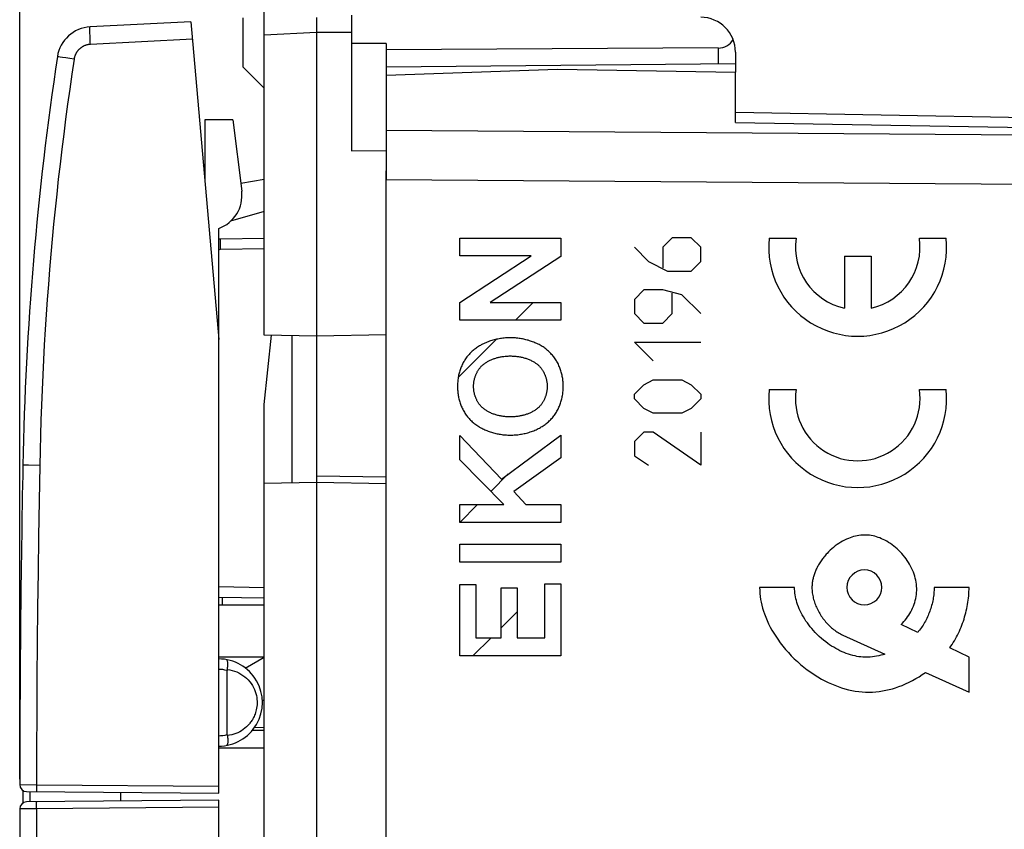
# Model space of a CAD drawing. Units: millimetres. Extents: x -92 to 21, y -25 to 47.
# Drawn here: x -92 to -64, y -1 to 22 of the extents above; entities that cross this region are included whole.
import ezdxf

# ---------------------------------------------------------------- set-up
doc = ezdxf.new("R2010")
doc.units = ezdxf.units.MM
doc.header["$LTSCALE"] = 16.335
doc.layers.get('0').update_dxf_attribs({"linetype": 'CONTINUOUS'})
for name, color, linetype in [('ASSI', 7, 'CONTINUOUS'), ('CURVE', 7, 'CONTINUOUS'), ('DRAFT', 7, 'CONTINUOUS'), ('RACCORDO', 7, 'CONTINUOUS')]:
    doc.layers.add(name, color=color, linetype=linetype)
doc.styles.get("Standard").update_dxf_attribs({"font": 'txt', "width": 0.8})
doc.dimstyles.new('DIMSTYLE_1', dxfattribs={"dimtxt": 3, "dimasz": 3, "dimexe": 1.5, "dimexo": 0.5, "dimgap": 0.75, "dimtad": 1, "dimtxsty": 'STANDARD', "dimblk": '_FILLED', "dimblk1": '_FILLED', "dimblk2": '_FILLED', "dimcen": 0.09, "dimazin": 2, "dimtfac": 1, "dimtofl": 0, "dimtmove": 0, "dimatfit": 3, "dimldrblk": '_FILLED', "dimfxl": 1, "dimtolj": 1, "dimarcsym": 0})

# ---------------------------------------------------------------- blocks, each defined once
blk = doc.blocks.new('_FILLED')
at = {"color": 0, "linetype": 'BYBLOCK'}
blk.add_solid([(0, 0), (-1, 0.3167), (-1, -0.3167)], dxfattribs=at)
blk = doc.blocks.new('*D2')
at = {"color": 7, "linetype": 'CONTINUOUS'}
for p, q in [((-82.558, 24.595), (-82.558, 33.854)), ((-41.058, 15.686), (-41.058, 33.854)), ((-82.558, 32.354), (-61.808, 32.354)), ((-41.058, 32.354), (-61.808, 32.354))]:
    blk.add_line(p, q, dxfattribs=at)
at = {"color": 7, "linetype": 'CONTINUOUS', "xscale": 3, "yscale": 3, "zscale": 3, "rotation": 180}
blk.add_blockref('_FILLED', (-82.558, 32.354), dxfattribs=at)
at = {"color": 7, "linetype": 'CONTINUOUS', "xscale": 3, "yscale": 3, "zscale": 3}
blk.add_blockref('_FILLED', (-41.058, 32.354), dxfattribs=at)
blk = doc.blocks.new('*D3')
at = {"color": 7, "linetype": 'CONTINUOUS'}
for p, q in [((-92.058, 0.349), (-92.058, 43.849)), ((-41.058, 15.686), (-41.058, 43.849)), ((-92.058, 42.349), (-66.558, 42.349)), ((-41.058, 42.349), (-66.558, 42.349))]:
    blk.add_line(p, q, dxfattribs=at)
at = {"color": 7, "linetype": 'CONTINUOUS', "xscale": 3, "yscale": 3, "zscale": 3, "rotation": 180}
blk.add_blockref('_FILLED', (-92.058, 42.349), dxfattribs=at)
at = {"color": 7, "linetype": 'CONTINUOUS', "xscale": 3, "yscale": 3, "zscale": 3}
blk.add_blockref('_FILLED', (-41.058, 42.349), dxfattribs=at)

msp = doc.modelspace()

# ---------------------------------------------------------------- linework, layer by layer
at = {"color": 7, "linetype": 'CONTINUOUS'}
for p, q in [((-85.058, 13.075), (-85.058, 22.972)), ((-87.155, 22.057), (-90.042, 21.906)), ((-87.155, 22.057), (-86.358, 12.949)), ((-85.658, 20.749), (-85.658, 22.171)), ((-83.56, 22.172), (-83.558, 21.888)), ((-82.558, 22.243), (-82.558, 18.358)), ((-83.558, 21.888), (-83.558, 21.829)), ((-83.558, 21.829), (-83.558, 21.789)), ((-83.558, 21.789), (-83.558, 21.749)), ((-83.558, 21.749), (-83.558, -22.051)), ((-81.558, 21.433), (-82.558, 21.433)), ((-81.558, 21.433), (-81.558, 17.521)), ((-72.05, 21.303), (-81.558, 21.254)), ((-71.558, 21.185), (-71.558, 20.845)), ((-85.658, 20.749), (-85.058, 20.149)), ((-71.558, 20.845), (-81.558, 20.758)), ((-85.951, 19.249), (-85.699, 17.198)), ((-82.558, 18.358), (-81.558, 18.367)), ((-85.728, 17.431), (-85.058, 17.549)), ((-85.058, 16.614), (-86.017, 16.339)), ((-86.358, -0.051), (-86.358, 16.134)), ((-85.058, 15.849), (-86.306, 15.827)), ((-83.558, 13.049), (-85.058, 13.075)), ((-85.058, 11.092), (-84.85, 13.072)), ((-84.258, 8.837), (-84.258, 13.061)), ((-81.558, 13.084), (-83.558, 13.049)), ((-85.058, -11.394), (-85.058, 11.092)), ((-83.558, 8.849), (-85.058, 8.823)), ((-81.558, 8.814), (-83.558, 8.849)), ((-86.358, 5.572), (-85.058, 5.549)), ((-86.258, 5.57), (-86.258, 5.349)), ((-85.058, 1.749), (-85.401, 1.746)), ((-91.86, -0.003), (-86.358, -0.051)), ((-86.358, -0.251), (-91.86, -0.299)), ((-86.358, -16.435), (-86.358, -0.251))]:
    msp.add_line(p, q, dxfattribs=at)
at = {"color": 250, "linetype": 'CONTINUOUS'}
for p, q in [((-90.047, 21.807), (-90.047, 21.824)), ((-90.047, 21.789), (-90.047, 21.807)), ((-90.047, 21.77), (-90.047, 21.789)), ((-90.046, 21.738), (-90.047, 21.77)), ((-90.045, 21.705), (-90.046, 21.738)), ((-83.558, 21.749), (-85.058, 21.67)), ((-82.558, 21.743), (-83.558, 21.749)), ((-90.044, 21.669), (-90.045, 21.705)), ((-90.043, 21.631), (-90.044, 21.669)), ((-90.042, 21.591), (-90.043, 21.631)), ((-90.04, 21.55), (-90.042, 21.591)), ((-90.038, 21.508), (-90.04, 21.55)), ((-90.036, 21.465), (-90.038, 21.508)), ((-90.033, 21.407), (-90.036, 21.465)), ((-87.112, 21.56), (-90.033, 21.407)), ((-72.05, 21.303), (-72.05, 20.841)), ((-90.959, 21.053), (-90.966, 21.054)), ((-90.94, 21.05), (-90.959, 21.053)), ((-90.901, 21.043), (-90.94, 21.05)), ((-90.83, 21.032), (-90.901, 21.043)), ((-90.741, 21.019), (-90.83, 21.032)), ((-90.626, 21.001), (-90.741, 21.019)), ((-90.502, 20.982), (-90.626, 21.001)), ((-41.353, 17.23), (-81.558, 17.521)), ((-85.058, 15.549), (-86.306, 15.527)), ((-91.807, 9.346), (-91.958, 9.349)), ((-91.486, 9.34), (-91.807, 9.346)), ((-83.558, 9.049), (-81.558, 9.014)), ((-86.358, 5.872), (-85.058, 5.849)), ((-85.331, 1.838), (-85.058, 1.84)), ((-92.058, 0.197), (-91.576, 0.195)), ((-91.576, 0.195), (-91.576, 0.18)), ((-91.576, 0.195), (-86.358, 0.149)), ((-91.576, 0.18), (-91.576, 0.15)), ((-91.576, 0.15), (-91.576, 0.122)), ((-91.576, 0.122), (-91.576, 0.101)), ((-91.576, 0.101), (-91.575, 0.082)), ((-91.575, 0.082), (-91.575, 0.064)), ((-91.575, 0.064), (-91.575, 0.053)), ((-91.575, 0.053), (-91.575, 0.043)), ((-91.575, 0.043), (-91.574, 0.034)), ((-91.574, 0.034), (-91.574, 0.025)), ((-91.576, -0.496), (-92.058, -0.499)), ((-91.576, -0.396), (-91.575, -0.378)), ((-91.576, -0.416), (-91.576, -0.396)), ((-91.576, -0.437), (-91.576, -0.416)), ((-91.576, -0.467), (-91.576, -0.437)), ((-86.358, -0.451), (-91.576, -0.496)), ((-91.576, -0.496), (-91.576, -0.467)), ((-91.575, -0.345), (-91.574, -0.335)), ((-91.575, -0.355), (-91.575, -0.345)), ((-91.575, -0.366), (-91.575, -0.355)), ((-91.575, -0.378), (-91.575, -0.366))]:
    msp.add_line(p, q, dxfattribs=at)
for points in [[(-90.047, 21.824), (-90.047, 21.839), (-90.047, 21.846), (-90.047, 21.853), (-90.047, 21.859), (-90.047, 21.865), (-90.047, 21.871), (-90.046, 21.876), (-90.046, 21.881), (-90.046, 21.885), (-90.046, 21.889), (-90.045, 21.892), (-90.045, 21.896), (-90.045, 21.898), (-90.044, 21.901), (-90.044, 21.903), (-90.043, 21.904), (-90.043, 21.905), (-90.043, 21.906), (-90.042, 21.906)], [(-90.033, 21.407), (-90.045, 21.406), (-90.057, 21.405), (-90.069, 21.404), (-90.081, 21.402), (-90.093, 21.4), (-90.105, 21.398), (-90.117, 21.395), (-90.128, 21.393), (-90.14, 21.39), (-90.151, 21.386), (-90.163, 21.383), (-90.174, 21.379), (-90.185, 21.375), (-90.197, 21.37), (-90.208, 21.366), (-90.219, 21.361), (-90.229, 21.355), (-90.24, 21.35), (-90.251, 21.344), (-90.261, 21.338), (-90.271, 21.332), (-90.281, 21.326), (-90.291, 21.319), (-90.301, 21.312), (-90.311, 21.305), (-90.32, 21.297), (-90.33, 21.29), (-90.339, 21.282), (-90.348, 21.274), (-90.356, 21.265), (-90.365, 21.257), (-90.373, 21.248), (-90.381, 21.239), (-90.389, 21.23), (-90.397, 21.221), (-90.404, 21.212), (-90.411, 21.202), (-90.418, 21.192), (-90.425, 21.182), (-90.431, 21.172), (-90.438, 21.162), (-90.444, 21.151), (-90.449, 21.141), (-90.455, 21.13), (-90.46, 21.119), (-90.465, 21.108), (-90.47, 21.097), (-90.474, 21.086), (-90.478, 21.075), (-90.482, 21.064), (-90.486, 21.052), (-90.489, 21.041), (-90.492, 21.029), (-90.495, 21.017), (-90.497, 21.006), (-90.5, 20.994), (-90.502, 20.982)], [(-90.502, 20.982), (-90.565, 20.554), (-90.627, 20.125), (-90.686, 19.696), (-90.743, 19.267), (-90.798, 18.837), (-90.852, 18.408), (-90.903, 17.977), (-90.952, 17.547), (-90.999, 17.117), (-91.043, 16.686), (-91.086, 16.255), (-91.127, 15.824), (-91.165, 15.393), (-91.202, 14.961), (-91.236, 14.529), (-91.268, 14.098), (-91.299, 13.666), (-91.327, 13.233), (-91.353, 12.801), (-91.377, 12.369), (-91.399, 11.936), (-91.418, 11.504), (-91.436, 11.071), (-91.452, 10.638), (-91.465, 10.205), (-91.476, 9.773), (-91.486, 9.34)], [(-90.966, 21.054), (-90.971, 21.055), (-90.974, 21.055), (-90.975, 21.056), (-90.977, 21.056), (-90.978, 21.056), (-90.978, 21.056), (-90.979, 21.057)], [(-86.306, 15.527), (-86.307, 15.567), (-86.307, 15.605), (-86.308, 15.642), (-86.308, 15.677), (-86.308, 15.71), (-86.308, 15.739), (-86.308, 15.765), (-86.308, 15.787), (-86.308, 15.805), (-86.307, 15.817), (-86.307, 15.825), (-86.306, 15.827)], [(-86.306, 15.527), (-86.326, 15.526), (-86.345, 15.523), (-86.358, 15.519)], [(-91.958, 9.349), (-91.966, 9.349), (-91.967, 9.349), (-91.968, 9.349), (-91.968, 9.349)], [(-91.486, 9.34), (-91.504, 8.324), (-91.52, 7.308), (-91.534, 6.291), (-91.546, 5.275), (-91.556, 4.259), (-91.564, 3.243), (-91.57, 2.227), (-91.574, 1.211), (-91.576, 0.195)], [(-91.574, 0.025), (-91.574, 0.021), (-91.573, 0.018), (-91.573, 0.014), (-91.573, 0.011), (-91.573, 0.008), (-91.573, 0.006), (-91.572, 0.004), (-91.572, 0.001), (-91.572, 0), (-91.572, -0.002), (-91.571, -0.003), (-91.571, -0.004), (-91.571, -0.005), (-91.571, -0.005), (-91.57, -0.005)], [(-91.576, -0.496), (-91.574, -1.513), (-91.57, -2.529), (-91.564, -3.545), (-91.556, -4.561), (-91.546, -5.577), (-91.534, -6.593), (-91.52, -7.609), (-91.504, -8.625), (-91.486, -9.641)], [(-91.574, -0.335), (-91.574, -0.327), (-91.574, -0.323), (-91.573, -0.32), (-91.573, -0.316), (-91.573, -0.313), (-91.573, -0.31), (-91.573, -0.308), (-91.572, -0.305), (-91.572, -0.303), (-91.572, -0.301), (-91.572, -0.3), (-91.571, -0.299), (-91.571, -0.298), (-91.571, -0.297), (-91.571, -0.296), (-91.57, -0.296)]]:
    msp.add_lwpolyline(points, dxfattribs=at)
at = {"color": 7, "linetype": 'CONTINUOUS'}
for centre, radius, start, end in [((-72.558, 21.185), 1, 0, 89.6667), ((-89.99, 20.907), 1, 93, 171.4263), ((-1.984, 7.639), 90, 171.42626, 178.91131), ((-86.692, 17.076), 1, 289.489, 7), ((-86.297, 15.327), 0.5, 91, 97.0084), ((407.942, -0.151), 500, 178.91131, 179.96011), ((-91.858, 0.197), 0.2, 179.9601, 269.5), ((-91.858, -0.499), 0.2, 90.5, 180.0399), ((407.942, -0.151), 500, 180.03989, 181.08869)]:
    msp.add_arc(centre, radius, start, end, dxfattribs=at)
msp.add_ellipse((-72.058, 21.803), major_axis=(-0.355, 0.357), ratio=0.987734, start_param=-3.912623, end_param=-2.885285, dxfattribs=at)
at = {"layer": 'ASSI', "color": 7, "linetype": 'CONTINUOUS'}
for p, q in [((-81.558, 20.528), (-76.658, 20.699)), ((-76.658, 20.699), (-71.558, 20.61)), ((-71.558, 19.167), (-71.558, 20.61)), ((-81.558, 20.528), (-81.558, 18.935)), ((-71.558, 19.46), (-41.353, 18.933)), ((-81.558, -18.085), (-81.558, 17.783))]:
    msp.add_line(p, q, dxfattribs=at)
at = {"layer": 'ASSI', "color": 250, "linetype": 'CONTINUOUS'}
for p, q in [((-41.755, 18.647), (-81.558, 18.935)), ((-71.558, 19.167), (-41.755, 18.647)), ((-41.353, 17.23), (-81.558, 17.521))]:
    msp.add_line(p, q, dxfattribs=at)
at = {"layer": 'CURVE', "color": 250, "linetype": 'CONTINUOUS'}
for p, q in [((-79.454, 15.352), (-79.454, 15.851)), ((-79.454, 15.851), (-76.556, 15.851)), ((-76.556, 15.851), (-76.556, 15.333)), ((-73.369, 15.863), (-73.641, 15.592)), ((-72.827, 15.863), (-73.369, 15.863)), ((-72.555, 15.592), (-72.827, 15.863)), ((-70.594, 15.85), (-69.824, 15.85)), ((-66.292, 15.85), (-65.521, 15.85)), ((-74.455, 15.592), (-74.048, 15.185)), ((-73.641, 15.592), (-73.641, 15.004)), ((-72.555, 15.185), (-72.555, 15.592)), ((-79.454, 14.015), (-77.407, 15.352)), ((-77.407, 15.352), (-79.454, 15.352)), ((-76.556, 15.333), (-78.58, 14.015)), ((-68.44, 15.34), (-68.44, 13.851)), ((-68.44, 15.34), (-67.675, 15.34)), ((-67.675, 15.34), (-67.675, 13.851)), ((-74.048, 15.185), (-73.505, 14.913)), ((-72.827, 14.913), (-72.555, 15.185)), ((-73.505, 14.913), (-72.827, 14.913)), ((-74.183, 14.371), (-74.455, 14.099)), ((-73.641, 14.371), (-74.183, 14.371)), ((-73.098, 14.235), (-73.641, 14.371)), ((-73.369, 13.692), (-73.369, 14.28)), ((-72.555, 13.692), (-73.098, 14.235)), ((-79.454, 13.509), (-79.454, 14.015)), ((-78.58, 14.015), (-76.556, 14.008)), ((-76.556, 14.008), (-76.556, 13.509)), ((-74.455, 14.099), (-74.455, 13.692)), ((-74.455, 13.692), (-74.183, 13.421)), ((-73.641, 13.421), (-73.369, 13.692)), ((-76.556, 13.509), (-79.454, 13.509)), ((-74.183, 13.421), (-73.641, 13.421)), ((-73.912, 12.335), (-74.455, 12.878)), ((-74.455, 12.878), (-72.555, 12.878)), ((-74.455, 11.385), (-74.183, 11.656)), ((-74.183, 11.656), (-73.912, 11.792)), ((-73.912, 11.792), (-73.098, 11.792)), ((-73.098, 11.792), (-72.827, 11.656)), ((-72.827, 11.656), (-72.555, 11.385)), ((-74.455, 11.249), (-74.455, 11.385)), ((-72.555, 11.385), (-72.555, 11.249)), ((-70.594, 11.515), (-69.824, 11.515)), ((-66.292, 11.515), (-65.521, 11.515)), ((-74.183, 10.978), (-74.455, 11.249)), ((-72.555, 11.249), (-72.827, 10.978)), ((-73.912, 10.842), (-74.183, 10.978)), ((-73.098, 10.842), (-73.912, 10.842)), ((-72.827, 10.978), (-73.098, 10.842)), ((-79.454, 9.506), (-79.454, 10.2)), ((-79.454, 10.2), (-78.262, 8.953)), ((-78.262, 8.953), (-76.556, 10.207)), ((-76.556, 10.207), (-76.556, 9.556)), ((-74.183, 10.299), (-74.455, 10.028)), ((-73.912, 10.299), (-74.183, 10.299)), ((-72.555, 9.349), (-73.912, 10.299)), ((-72.555, 10.299), (-72.555, 9.349)), ((-74.455, 10.028), (-74.455, 9.621)), ((-74.455, 9.621), (-74.048, 9.349)), ((-78.19, 8.221), (-79.454, 9.506)), ((-76.556, 9.556), (-77.905, 8.591)), ((-77.905, 8.591), (-77.56, 8.221)), ((-79.454, 7.703), (-79.454, 8.221)), ((-79.454, 8.221), (-78.19, 8.221)), ((-77.56, 8.221), (-76.556, 8.221)), ((-76.556, 8.221), (-76.556, 7.703)), ((-76.556, 7.703), (-79.454, 7.703)), ((-79.454, 6.569), (-79.454, 7.087)), ((-79.454, 7.087), (-76.556, 7.087)), ((-76.556, 7.087), (-76.556, 6.569)), ((-76.556, 6.569), (-79.454, 6.569)), ((-79.454, 3.886), (-79.454, 5.935)), ((-79.454, 5.935), (-78.994, 5.935)), ((-78.994, 5.935), (-78.994, 4.404)), ((-77.016, 4.404), (-77.016, 5.947)), ((-77.016, 5.947), (-76.556, 5.947)), ((-76.556, 5.947), (-76.556, 3.886)), ((-78.273, 4.404), (-78.273, 5.831)), ((-78.273, 5.831), (-77.813, 5.831)), ((-77.813, 5.831), (-77.813, 4.404)), ((-69.867, 5.849), (-70.867, 5.849)), ((-64.869, 5.849), (-65.868, 5.849)), ((-66.34, 4.559), (-66.81, 4.786)), ((-78.994, 4.404), (-78.273, 4.404)), ((-77.813, 4.404), (-77.016, 4.404)), ((-68.485, 4.482), (-67.279, 3.937)), ((-64.869, 3.849), (-65.42, 4.115)), ((-76.556, 3.886), (-79.454, 3.886)), ((-64.869, 2.849), (-64.869, 3.849)), ((-66.117, 3.413), (-64.869, 2.849))]:
    msp.add_line(p, q, dxfattribs=at)
at = {"layer": 'CURVE', "color": 7, "linetype": 'CONTINUOUS'}
for p, q in [((-77.854, 13.509), (-77.353, 14.011)), ((-79.497, 11.866), (-78.408, 12.955)), ((-78.563, 8.6), (-78.065, 9.098)), ((-79.454, 7.709), (-78.942, 8.221)), ((-78.273, 4.689), (-77.813, 5.149)), ((-79.076, 3.886), (-78.559, 4.404))]:
    msp.add_line(p, q, dxfattribs=at)
at = {"layer": 'CURVE', "color": 250, "linetype": 'CONTINUOUS'}
for points in [[(-78.005, 13), (-78.041, 13), (-78.077, 12.998), (-78.113, 12.997), (-78.148, 12.994), (-78.184, 12.991), (-78.22, 12.987), (-78.256, 12.983), (-78.291, 12.978), (-78.327, 12.972), (-78.363, 12.965), (-78.398, 12.958), (-78.433, 12.949), (-78.468, 12.941), (-78.503, 12.931), (-78.538, 12.921), (-78.572, 12.91), (-78.606, 12.899), (-78.64, 12.886), (-78.674, 12.873), (-78.707, 12.859), (-78.74, 12.845), (-78.773, 12.83), (-78.805, 12.814), (-78.837, 12.797), (-78.864, 12.782), (-78.892, 12.766), (-78.919, 12.749), (-78.946, 12.732), (-78.972, 12.715), (-78.998, 12.696), (-79.024, 12.677), (-79.048, 12.658), (-79.073, 12.638)], [(-76.938, 12.638), (-76.963, 12.659), (-76.989, 12.679), (-77.015, 12.699), (-77.042, 12.718), (-77.07, 12.736), (-77.098, 12.754), (-77.126, 12.771), (-77.155, 12.787), (-77.184, 12.803), (-77.214, 12.818), (-77.244, 12.833), (-77.274, 12.847), (-77.305, 12.86), (-77.336, 12.873), (-77.367, 12.885), (-77.398, 12.896), (-77.43, 12.907), (-77.462, 12.917), (-77.494, 12.927), (-77.526, 12.936), (-77.558, 12.944), (-77.591, 12.952), (-77.623, 12.959), (-77.656, 12.966), (-77.689, 12.972), (-77.721, 12.978), (-77.757, 12.983), (-77.792, 12.987), (-77.828, 12.991), (-77.863, 12.994), (-77.899, 12.997), (-77.934, 12.998), (-77.97, 13), (-78.005, 13)], [(-79.073, 12.638), (-79.097, 12.616), (-79.12, 12.595), (-79.143, 12.572), (-79.166, 12.549), (-79.188, 12.525), (-79.209, 12.501), (-79.229, 12.476), (-79.249, 12.451), (-79.268, 12.425), (-79.287, 12.398), (-79.305, 12.372), (-79.322, 12.344), (-79.339, 12.316), (-79.355, 12.288), (-79.37, 12.259), (-79.384, 12.23), (-79.398, 12.201), (-79.411, 12.171), (-79.423, 12.141), (-79.434, 12.111), (-79.445, 12.081), (-79.455, 12.05), (-79.464, 12.019), (-79.472, 11.988), (-79.48, 11.957), (-79.487, 11.925), (-79.493, 11.894), (-79.499, 11.862), (-79.503, 11.83), (-79.508, 11.798), (-79.511, 11.766), (-79.514, 11.734), (-79.516, 11.702), (-79.518, 11.67), (-79.519, 11.638), (-79.519, 11.606)], [(-78.812, 12.207), (-78.795, 12.222), (-78.777, 12.237), (-78.759, 12.252), (-78.74, 12.265), (-78.722, 12.279), (-78.702, 12.292), (-78.683, 12.304), (-78.663, 12.316), (-78.642, 12.328), (-78.622, 12.339), (-78.601, 12.349), (-78.58, 12.359), (-78.558, 12.369), (-78.537, 12.378), (-78.515, 12.387), (-78.493, 12.395), (-78.471, 12.403), (-78.448, 12.411), (-78.426, 12.418), (-78.403, 12.425), (-78.381, 12.431), (-78.358, 12.437), (-78.335, 12.442), (-78.312, 12.447), (-78.289, 12.452), (-78.266, 12.456), (-78.243, 12.46), (-78.22, 12.464), (-78.189, 12.468), (-78.158, 12.471), (-78.128, 12.474), (-78.097, 12.476), (-78.066, 12.478), (-78.036, 12.479), (-78.005, 12.479)], [(-78.005, 12.479), (-77.979, 12.479), (-77.953, 12.478), (-77.927, 12.477), (-77.901, 12.475), (-77.875, 12.473), (-77.849, 12.471), (-77.823, 12.468), (-77.797, 12.465), (-77.771, 12.461), (-77.745, 12.457), (-77.719, 12.452), (-77.693, 12.447), (-77.668, 12.441), (-77.642, 12.435), (-77.617, 12.428), (-77.592, 12.42), (-77.567, 12.413), (-77.542, 12.404), (-77.517, 12.396), (-77.493, 12.386), (-77.469, 12.376), (-77.445, 12.366), (-77.421, 12.355), (-77.398, 12.343), (-77.375, 12.331), (-77.356, 12.321), (-77.337, 12.31), (-77.318, 12.298), (-77.3, 12.287), (-77.282, 12.274), (-77.265, 12.262), (-77.248, 12.249), (-77.231, 12.235), (-77.214, 12.221), (-77.198, 12.207)], [(-76.492, 11.606), (-76.492, 11.638), (-76.493, 11.67), (-76.494, 11.702), (-76.497, 11.734), (-76.499, 11.766), (-76.503, 11.798), (-76.507, 11.83), (-76.512, 11.862), (-76.518, 11.894), (-76.524, 11.925), (-76.531, 11.957), (-76.538, 11.988), (-76.547, 12.019), (-76.556, 12.05), (-76.566, 12.081), (-76.576, 12.111), (-76.588, 12.141), (-76.6, 12.171), (-76.613, 12.201), (-76.626, 12.23), (-76.641, 12.259), (-76.656, 12.288), (-76.672, 12.316), (-76.688, 12.344), (-76.706, 12.372), (-76.723, 12.398), (-76.742, 12.425), (-76.761, 12.451), (-76.781, 12.476), (-76.802, 12.501), (-76.823, 12.525), (-76.845, 12.549), (-76.867, 12.572), (-76.89, 12.595), (-76.914, 12.616), (-76.938, 12.638)], [(-79.06, 11.607), (-79.059, 11.625), (-79.059, 11.642), (-79.058, 11.66), (-79.056, 11.678), (-79.055, 11.696), (-79.053, 11.714), (-79.05, 11.731), (-79.047, 11.749), (-79.044, 11.767), (-79.041, 11.785), (-79.037, 11.803), (-79.032, 11.82), (-79.028, 11.838), (-79.023, 11.856), (-79.017, 11.873), (-79.011, 11.891), (-79.005, 11.908), (-78.999, 11.925), (-78.992, 11.942), (-78.985, 11.959), (-78.977, 11.975), (-78.97, 11.992), (-78.961, 12.008), (-78.953, 12.024), (-78.944, 12.04), (-78.935, 12.055), (-78.925, 12.071), (-78.915, 12.086), (-78.905, 12.101), (-78.895, 12.115), (-78.884, 12.129), (-78.873, 12.143), (-78.861, 12.157), (-78.849, 12.17), (-78.837, 12.183), (-78.825, 12.195), (-78.812, 12.207)], [(-77.198, 12.207), (-77.185, 12.195), (-77.173, 12.183), (-77.161, 12.17), (-77.149, 12.157), (-77.137, 12.143), (-77.126, 12.129), (-77.115, 12.115), (-77.105, 12.101), (-77.095, 12.086), (-77.085, 12.071), (-77.075, 12.055), (-77.066, 12.04), (-77.057, 12.024), (-77.049, 12.008), (-77.04, 11.992), (-77.033, 11.975), (-77.025, 11.959), (-77.018, 11.942), (-77.011, 11.925), (-77.005, 11.908), (-76.999, 11.891), (-76.993, 11.873), (-76.987, 11.856), (-76.982, 11.838), (-76.978, 11.82), (-76.973, 11.803), (-76.969, 11.785), (-76.966, 11.767), (-76.963, 11.749), (-76.96, 11.731), (-76.957, 11.714), (-76.955, 11.696), (-76.954, 11.678), (-76.952, 11.66), (-76.951, 11.642), (-76.951, 11.625), (-76.95, 11.607)], [(-79.519, 11.606), (-79.519, 11.574), (-79.518, 11.542), (-79.516, 11.51), (-79.514, 11.478), (-79.511, 11.445), (-79.508, 11.413), (-79.503, 11.382), (-79.499, 11.35), (-79.493, 11.318), (-79.487, 11.286), (-79.48, 11.255), (-79.472, 11.224), (-79.464, 11.192), (-79.455, 11.161), (-79.445, 11.131), (-79.434, 11.1), (-79.423, 11.07), (-79.411, 11.04), (-79.398, 11.01), (-79.384, 10.981), (-79.37, 10.952), (-79.355, 10.923), (-79.339, 10.895), (-79.322, 10.867), (-79.305, 10.84), (-79.287, 10.813), (-79.268, 10.786), (-79.249, 10.761), (-79.229, 10.735), (-79.209, 10.71), (-79.188, 10.686), (-79.166, 10.662), (-79.143, 10.639), (-79.12, 10.617), (-79.097, 10.595), (-79.073, 10.574)], [(-78.812, 11.004), (-78.825, 11.016), (-78.837, 11.029), (-78.849, 11.042), (-78.861, 11.055), (-78.873, 11.069), (-78.884, 11.082), (-78.895, 11.097), (-78.905, 11.111), (-78.916, 11.126), (-78.926, 11.141), (-78.935, 11.157), (-78.944, 11.172), (-78.953, 11.188), (-78.962, 11.204), (-78.97, 11.221), (-78.978, 11.237), (-78.985, 11.254), (-78.992, 11.271), (-78.999, 11.288), (-79.006, 11.305), (-79.012, 11.322), (-79.017, 11.34), (-79.023, 11.357), (-79.028, 11.375), (-79.032, 11.393), (-79.037, 11.411), (-79.041, 11.428), (-79.044, 11.446), (-79.047, 11.464), (-79.05, 11.482), (-79.053, 11.5), (-79.055, 11.518), (-79.056, 11.536), (-79.058, 11.554), (-79.059, 11.572), (-79.059, 11.589), (-79.06, 11.607)], [(-76.95, 11.607), (-76.951, 11.589), (-76.951, 11.572), (-76.952, 11.554), (-76.954, 11.536), (-76.955, 11.518), (-76.957, 11.5), (-76.96, 11.482), (-76.963, 11.464), (-76.966, 11.446), (-76.969, 11.428), (-76.973, 11.411), (-76.978, 11.393), (-76.982, 11.375), (-76.987, 11.357), (-76.993, 11.34), (-76.998, 11.322), (-77.004, 11.305), (-77.011, 11.288), (-77.018, 11.271), (-77.025, 11.254), (-77.032, 11.237), (-77.04, 11.221), (-77.048, 11.204), (-77.057, 11.188), (-77.066, 11.172), (-77.075, 11.157), (-77.084, 11.141), (-77.094, 11.126), (-77.105, 11.111), (-77.115, 11.097), (-77.126, 11.082), (-77.137, 11.069), (-77.149, 11.055), (-77.161, 11.042), (-77.173, 11.029), (-77.185, 11.016), (-77.198, 11.004)], [(-76.938, 10.574), (-76.914, 10.595), (-76.89, 10.617), (-76.867, 10.639), (-76.845, 10.662), (-76.823, 10.686), (-76.802, 10.71), (-76.781, 10.735), (-76.761, 10.761), (-76.742, 10.786), (-76.723, 10.813), (-76.706, 10.84), (-76.688, 10.867), (-76.672, 10.895), (-76.656, 10.923), (-76.641, 10.952), (-76.626, 10.981), (-76.613, 11.01), (-76.6, 11.04), (-76.588, 11.07), (-76.576, 11.1), (-76.566, 11.131), (-76.556, 11.161), (-76.547, 11.192), (-76.538, 11.224), (-76.531, 11.255), (-76.524, 11.286), (-76.518, 11.318), (-76.512, 11.35), (-76.507, 11.382), (-76.503, 11.413), (-76.499, 11.445), (-76.497, 11.478), (-76.494, 11.51), (-76.493, 11.542), (-76.492, 11.574), (-76.492, 11.606)], [(-78.005, 10.732), (-78.031, 10.733), (-78.057, 10.733), (-78.083, 10.734), (-78.109, 10.736), (-78.135, 10.738), (-78.161, 10.74), (-78.187, 10.743), (-78.213, 10.747), (-78.239, 10.75), (-78.265, 10.755), (-78.291, 10.759), (-78.317, 10.765), (-78.342, 10.771), (-78.368, 10.777), (-78.393, 10.784), (-78.418, 10.791), (-78.443, 10.799), (-78.468, 10.807), (-78.493, 10.816), (-78.517, 10.825), (-78.541, 10.835), (-78.565, 10.846), (-78.589, 10.857), (-78.612, 10.868), (-78.635, 10.88), (-78.654, 10.891), (-78.673, 10.902), (-78.692, 10.913), (-78.71, 10.925), (-78.728, 10.937), (-78.745, 10.95), (-78.762, 10.963), (-78.779, 10.976), (-78.796, 10.99), (-78.812, 11.004)], [(-77.198, 11.004), (-77.215, 10.989), (-77.233, 10.974), (-77.251, 10.96), (-77.27, 10.946), (-77.288, 10.933), (-77.308, 10.92), (-77.327, 10.907), (-77.347, 10.895), (-77.368, 10.884), (-77.388, 10.873), (-77.409, 10.862), (-77.43, 10.852), (-77.452, 10.842), (-77.473, 10.833), (-77.495, 10.824), (-77.517, 10.816), (-77.539, 10.808), (-77.562, 10.801), (-77.584, 10.793), (-77.607, 10.787), (-77.629, 10.78), (-77.652, 10.775), (-77.675, 10.769), (-77.698, 10.764), (-77.721, 10.759), (-77.744, 10.755), (-77.767, 10.751), (-77.79, 10.748), (-77.821, 10.744), (-77.852, 10.74), (-77.882, 10.737), (-77.913, 10.735), (-77.944, 10.734), (-77.974, 10.733), (-78.005, 10.732)], [(-79.073, 10.574), (-79.047, 10.553), (-79.022, 10.532), (-78.995, 10.513), (-78.968, 10.494), (-78.941, 10.475), (-78.913, 10.458), (-78.885, 10.441), (-78.856, 10.424), (-78.826, 10.408), (-78.797, 10.393), (-78.767, 10.378), (-78.737, 10.365), (-78.706, 10.351), (-78.675, 10.339), (-78.644, 10.326), (-78.612, 10.315), (-78.581, 10.304), (-78.549, 10.294), (-78.517, 10.284), (-78.485, 10.275), (-78.452, 10.267), (-78.42, 10.259), (-78.387, 10.252), (-78.355, 10.245), (-78.322, 10.239), (-78.289, 10.234), (-78.254, 10.229), (-78.218, 10.224), (-78.183, 10.22), (-78.147, 10.217), (-78.112, 10.215), (-78.076, 10.213), (-78.041, 10.212), (-78.005, 10.211)], [(-78.005, 10.211), (-77.97, 10.212), (-77.934, 10.213), (-77.898, 10.215), (-77.862, 10.217), (-77.826, 10.22), (-77.791, 10.224), (-77.755, 10.229), (-77.719, 10.234), (-77.684, 10.24), (-77.648, 10.246), (-77.613, 10.254), (-77.577, 10.262), (-77.542, 10.271), (-77.507, 10.28), (-77.473, 10.29), (-77.438, 10.301), (-77.404, 10.313), (-77.37, 10.325), (-77.337, 10.338), (-77.303, 10.352), (-77.271, 10.366), (-77.238, 10.382), (-77.206, 10.397), (-77.174, 10.414), (-77.146, 10.429), (-77.119, 10.445), (-77.091, 10.462), (-77.065, 10.479), (-77.038, 10.497), (-77.012, 10.515), (-76.987, 10.534), (-76.962, 10.554), (-76.938, 10.574)], [(-66.81, 4.786), (-66.771, 4.827), (-66.733, 4.869), (-66.696, 4.913), (-66.661, 4.958), (-66.628, 5.004), (-66.597, 5.052), (-66.566, 5.101), (-66.538, 5.152), (-66.511, 5.203), (-66.487, 5.256), (-66.464, 5.309), (-66.444, 5.363), (-66.426, 5.419), (-66.41, 5.474), (-66.396, 5.531), (-66.385, 5.588), (-66.377, 5.645), (-66.371, 5.703), (-66.368, 5.762), (-66.368, 5.821), (-66.37, 5.88), (-66.376, 5.938), (-66.384, 5.997), (-66.394, 6.055), (-66.408, 6.114), (-66.425, 6.173), (-66.443, 6.231), (-66.464, 6.288), (-66.488, 6.344), (-66.513, 6.4), (-66.542, 6.455), (-66.572, 6.51), (-66.604, 6.564), (-66.638, 6.617), (-66.674, 6.668), (-66.712, 6.718), (-66.751, 6.767), (-66.792, 6.815), (-66.835, 6.862), (-66.879, 6.907), (-66.925, 6.95), (-66.973, 6.992), (-67.021, 7.031), (-67.07, 7.068), (-67.121, 7.104), (-67.173, 7.138), (-67.226, 7.17), (-67.281, 7.2), (-67.327, 7.223), (-67.374, 7.244), (-67.422, 7.264), (-67.47, 7.282), (-67.519, 7.298), (-67.569, 7.312), (-67.619, 7.323), (-67.669, 7.333), (-67.719, 7.34), (-67.769, 7.345), (-67.82, 7.348), (-67.87, 7.349), (-67.921, 7.347), (-67.971, 7.343), (-68.022, 7.337), (-68.073, 7.328), (-68.124, 7.317), (-68.174, 7.304), (-68.223, 7.289), (-68.272, 7.272), (-68.32, 7.253), (-68.378, 7.229), (-68.434, 7.202), (-68.489, 7.172), (-68.543, 7.141), (-68.596, 7.108), (-68.647, 7.073), (-68.699, 7.035), (-68.749, 6.995), (-68.797, 6.954), (-68.845, 6.911), (-68.89, 6.867), (-68.935, 6.821)], [(-68.935, 6.821), (-68.958, 6.796), (-68.98, 6.77), (-69.003, 6.744), (-69.024, 6.717), (-69.046, 6.69), (-69.067, 6.663), (-69.087, 6.635), (-69.107, 6.607), (-69.126, 6.578), (-69.144, 6.549), (-69.163, 6.52), (-69.177, 6.495), (-69.191, 6.47), (-69.205, 6.445), (-69.218, 6.42), (-69.231, 6.395), (-69.243, 6.369), (-69.255, 6.343), (-69.266, 6.316), (-69.277, 6.29), (-69.287, 6.263), (-69.297, 6.237), (-69.306, 6.21), (-69.315, 6.182), (-69.323, 6.155), (-69.33, 6.128), (-69.337, 6.1), (-69.343, 6.073), (-69.349, 6.045), (-69.354, 6.017), (-69.358, 5.989), (-69.361, 5.961), (-69.364, 5.933), (-69.366, 5.905), (-69.367, 5.877), (-69.367, 5.849)], [(-67.868, 6.349), (-67.965, 6.34), (-68.058, 6.311), (-68.144, 6.266), (-68.221, 6.203), (-68.283, 6.127), (-68.329, 6.041), (-68.358, 5.948), (-68.368, 5.849), (-68.358, 5.752), (-68.33, 5.659), (-68.284, 5.572), (-68.221, 5.496), (-68.146, 5.434), (-68.06, 5.388), (-67.967, 5.359), (-67.868, 5.349)], [(-67.868, 5.349), (-67.771, 5.359), (-67.677, 5.387), (-67.591, 5.433), (-67.514, 5.496), (-67.453, 5.571), (-67.406, 5.657), (-67.378, 5.75), (-67.368, 5.849), (-67.378, 5.946), (-67.406, 6.04), (-67.452, 6.126), (-67.514, 6.203), (-67.59, 6.265), (-67.676, 6.311), (-67.769, 6.339), (-67.868, 6.349)], [(-70.867, 5.849), (-70.865, 5.763), (-70.859, 5.677), (-70.85, 5.592), (-70.838, 5.506), (-70.822, 5.421), (-70.803, 5.337), (-70.781, 5.253), (-70.756, 5.17), (-70.728, 5.088), (-70.692, 4.992), (-70.652, 4.897), (-70.609, 4.804), (-70.563, 4.712), (-70.513, 4.622), (-70.461, 4.534), (-70.406, 4.447), (-70.349, 4.362), (-70.277, 4.263), (-70.203, 4.166), (-70.125, 4.072), (-70.044, 3.981), (-69.96, 3.892), (-69.874, 3.806), (-69.785, 3.723), (-69.693, 3.642), (-69.598, 3.564), (-69.501, 3.489), (-69.402, 3.418), (-69.301, 3.349), (-69.197, 3.285), (-69.091, 3.223), (-68.999, 3.174), (-68.905, 3.127), (-68.81, 3.083), (-68.714, 3.043), (-68.618, 3.006), (-68.521, 2.973), (-68.424, 2.943), (-68.325, 2.917), (-68.227, 2.895), (-68.129, 2.877), (-68.03, 2.863), (-67.931, 2.853), (-67.833, 2.848), (-67.736, 2.846), (-67.638, 2.849), (-67.54, 2.856), (-67.444, 2.867), (-67.348, 2.881), (-67.253, 2.899), (-67.158, 2.921), (-67.065, 2.946), (-66.972, 2.975), (-66.88, 3.006), (-66.789, 3.041), (-66.688, 3.084), (-66.588, 3.13), (-66.49, 3.18), (-66.394, 3.234), (-66.3, 3.29), (-66.208, 3.35), (-66.117, 3.413)], [(-67.279, 3.937), (-67.338, 3.92), (-67.397, 3.904), (-67.457, 3.89), (-67.517, 3.878), (-67.577, 3.867), (-67.638, 3.859), (-67.699, 3.853), (-67.753, 3.85), (-67.807, 3.848), (-67.861, 3.849), (-67.915, 3.852), (-67.97, 3.856), (-68.025, 3.863), (-68.079, 3.872), (-68.134, 3.883), (-68.197, 3.898), (-68.261, 3.915), (-68.323, 3.935), (-68.385, 3.957), (-68.446, 3.981), (-68.506, 4.006), (-68.566, 4.034), (-68.627, 4.065), (-68.687, 4.098), (-68.746, 4.132), (-68.804, 4.168), (-68.861, 4.206), (-68.917, 4.245), (-68.972, 4.286), (-69.035, 4.336), (-69.097, 4.388), (-69.158, 4.442), (-69.216, 4.498), (-69.273, 4.556), (-69.328, 4.615), (-69.373, 4.667), (-69.417, 4.72), (-69.459, 4.774), (-69.5, 4.829), (-69.539, 4.885), (-69.576, 4.942), (-69.612, 5.001), (-69.645, 5.058), (-69.675, 5.116), (-69.704, 5.175), (-69.731, 5.234), (-69.756, 5.295), (-69.779, 5.357), (-69.8, 5.419), (-69.815, 5.472), (-69.828, 5.525), (-69.84, 5.578), (-69.849, 5.632), (-69.857, 5.686), (-69.863, 5.74), (-69.866, 5.795), (-69.867, 5.849)], [(-69.367, 5.849), (-69.367, 5.811), (-69.365, 5.773), (-69.362, 5.735), (-69.358, 5.696), (-69.352, 5.658), (-69.345, 5.62), (-69.338, 5.581), (-69.329, 5.543), (-69.319, 5.504), (-69.308, 5.466), (-69.296, 5.428), (-69.283, 5.39), (-69.269, 5.353), (-69.253, 5.315), (-69.237, 5.278), (-69.22, 5.241), (-69.203, 5.205), (-69.184, 5.168), (-69.164, 5.133), (-69.143, 5.097), (-69.122, 5.062), (-69.1, 5.028), (-69.077, 4.994), (-69.053, 4.961), (-69.029, 4.928), (-69.003, 4.896), (-68.977, 4.865), (-68.951, 4.834), (-68.923, 4.804), (-68.896, 4.775), (-68.867, 4.747), (-68.838, 4.719), (-68.808, 4.693), (-68.778, 4.667), (-68.747, 4.642), (-68.716, 4.618), (-68.684, 4.595), (-68.651, 4.574), (-68.619, 4.553), (-68.586, 4.533), (-68.552, 4.515), (-68.518, 4.497), (-68.484, 4.481)], [(-65.868, 5.849), (-65.869, 5.806), (-65.871, 5.763), (-65.873, 5.72), (-65.877, 5.677), (-65.881, 5.633), (-65.887, 5.59), (-65.893, 5.547), (-65.901, 5.503), (-65.909, 5.46), (-65.918, 5.417), (-65.929, 5.375), (-65.94, 5.332), (-65.952, 5.289), (-65.965, 5.247), (-65.979, 5.205), (-65.994, 5.163), (-66.009, 5.122), (-66.026, 5.081), (-66.043, 5.04), (-66.061, 5), (-66.08, 4.96), (-66.1, 4.921), (-66.12, 4.882), (-66.142, 4.844), (-66.164, 4.806), (-66.187, 4.768), (-66.211, 4.732), (-66.235, 4.696), (-66.26, 4.66), (-66.286, 4.626), (-66.313, 4.592), (-66.34, 4.559)], [(-65.42, 4.115), (-65.386, 4.165), (-65.352, 4.216), (-65.32, 4.267), (-65.288, 4.32), (-65.258, 4.373), (-65.228, 4.427), (-65.2, 4.482), (-65.173, 4.537), (-65.146, 4.593), (-65.121, 4.65), (-65.097, 4.707), (-65.075, 4.765), (-65.053, 4.823), (-65.032, 4.881), (-65.013, 4.94), (-64.995, 5), (-64.978, 5.059), (-64.962, 5.119), (-64.947, 5.179), (-64.934, 5.24), (-64.922, 5.301), (-64.911, 5.361), (-64.901, 5.422), (-64.892, 5.483), (-64.885, 5.544), (-64.879, 5.606), (-64.875, 5.667), (-64.871, 5.728), (-64.869, 5.788), (-64.869, 5.849)]]:
    msp.add_lwpolyline(points, dxfattribs=at)
for centre, major_axis, start_param, end_param in [((-68.058, 15.595), (0, 2.55), 1.470629, 4.812556), ((-68.058, 15.595), (0, 1.785), 1.427449, 2.925632), ((-68.058, 15.595), (0, 1.785), -2.925632, -1.427449), ((-68.058, 11.26), (0, 2.55), 1.470629, 4.812556), ((-68.058, 11.26), (0, 1.785), 1.427449, 4.855737)]:
    msp.add_ellipse(centre, major_axis=major_axis, ratio=0.999695, start_param=start_param, end_param=end_param, dxfattribs=at)
at = {"layer": 'DRAFT', "color": 7, "linetype": 'CONTINUOUS'}
for p, q in [((-81.558, 20.528), (-76.658, 20.699)), ((-76.658, 20.699), (-71.558, 20.61)), ((-71.558, 20.845), (-71.558, 20.61)), ((-86.758, 19.249), (-86.758, 17.521)), ((-85.951, 19.249), (-86.758, 19.249)), ((-86.358, 5.349), (-85.058, 5.349)), ((-85.058, 3.849), (-86.358, 3.849)), ((-85.599, 3.537), (-85.058, 3.849)), ((-85.111, 2.615), (-85.058, 2.615)), ((-86.358, 1.249), (-85.058, 1.249)), ((-89.158, -0.275), (-89.158, -0.026))]:
    msp.add_line(p, q, dxfattribs=at)
at = {"layer": 'RACCORDO', "color": 7, "linetype": 'CONTINUOUS'}
for p, q in [((-71.558, 19.167), (-71.558, 20.61)), ((-81.558, 20.528), (-81.558, 18.935)), ((-71.558, 19.46), (-41.755, 18.94)), ((-86.786, 17.909), (-86.794, 17.925)), ((-81.558, -18.085), (-81.558, 17.783)), ((-86.112, 1.632), (-86.112, 3.466)), ((-91.958, -0.326), (-91.958, 0.024))]:
    msp.add_line(p, q, dxfattribs=at)
at = {"layer": 'RACCORDO', "color": 250, "linetype": 'CONTINUOUS'}
for p, q in [((-41.755, 18.647), (-81.558, 18.935)), ((-71.558, 19.167), (-41.755, 18.647)), ((-86.781, 17.783), (-86.758, 17.783)), ((-91.76, -0.298), (-91.76, -0.004))]:
    msp.add_line(p, q, dxfattribs=at)
for points in [[(-86.792, 17.906), (-86.791, 17.907), (-86.789, 17.907), (-86.788, 17.908), (-86.787, 17.909), (-86.787, 17.909), (-86.787, 17.909), (-86.786, 17.909)], [(-86.112, 3.466), (-86.179, 3.481), (-86.245, 3.492), (-86.309, 3.498), (-86.358, 3.499)], [(-86.11, 3.494), (-86.041, 3.484), (-85.973, 3.469), (-85.907, 3.45), (-85.843, 3.426), (-85.781, 3.397), (-85.721, 3.365), (-85.665, 3.328), (-85.611, 3.288), (-85.561, 3.244), (-85.514, 3.197), (-85.47, 3.147), (-85.431, 3.095), (-85.395, 3.041), (-85.364, 2.984), (-85.337, 2.927), (-85.314, 2.869), (-85.295, 2.811), (-85.28, 2.753), (-85.27, 2.696), (-85.263, 2.64), (-85.259, 2.586), (-85.258, 2.533), (-85.261, 2.482), (-85.265, 2.433), (-85.272, 2.387), (-85.281, 2.342), (-85.292, 2.299), (-85.304, 2.259), (-85.317, 2.22), (-85.331, 2.184), (-85.346, 2.15), (-85.362, 2.118), (-85.378, 2.087), (-85.395, 2.058), (-85.412, 2.032), (-85.429, 2.006), (-85.446, 1.982), (-85.463, 1.96), (-85.481, 1.938)], [(-85.481, 1.938), (-85.52, 1.894), (-85.563, 1.852), (-85.608, 1.813), (-85.655, 1.777), (-85.706, 1.743), (-85.758, 1.712), (-85.813, 1.685), (-85.87, 1.662), (-85.928, 1.641), (-85.987, 1.625), (-86.048, 1.613), (-86.11, 1.604)], [(-86.358, 1.599), (-86.304, 1.601), (-86.24, 1.607), (-86.176, 1.617), (-86.112, 1.632)]]:
    msp.add_lwpolyline(points, dxfattribs=at)
at = {"layer": 'RACCORDO', "color": 7, "linetype": 'CONTINUOUS'}
for points in [[(-86.11, 3.494), (-86.106, 3.524), (-86.102, 3.553), (-86.1, 3.581), (-86.098, 3.609), (-86.097, 3.635), (-86.098, 3.659), (-86.099, 3.682), (-86.101, 3.703), (-86.104, 3.722), (-86.108, 3.738), (-86.113, 3.752), (-86.118, 3.763), (-86.124, 3.771), (-86.131, 3.777), (-86.138, 3.78)], [(-86.11, 3.494), (-86.11, 3.491), (-86.111, 3.488), (-86.111, 3.485), (-86.111, 3.482), (-86.112, 3.479), (-86.112, 3.476), (-86.112, 3.472), (-86.112, 3.469), (-86.112, 3.466)], [(-86.11, 1.604), (-86.106, 1.575), (-86.102, 1.545), (-86.1, 1.517), (-86.098, 1.49), (-86.097, 1.464), (-86.098, 1.439), (-86.099, 1.416), (-86.101, 1.395), (-86.104, 1.377), (-86.108, 1.36), (-86.113, 1.347), (-86.118, 1.336), (-86.124, 1.327), (-86.131, 1.321), (-86.138, 1.319)], [(-86.11, 1.604), (-86.11, 1.607), (-86.111, 1.61), (-86.111, 1.613), (-86.111, 1.616), (-86.112, 1.62), (-86.112, 1.623), (-86.112, 1.626), (-86.112, 1.629), (-86.112, 1.632)]]:
    msp.add_lwpolyline(points, dxfattribs=at)
for centre, radius, start, end in [((-87.058, 17.783), 0.3, 359.9997, 25.0003), ((-86.358, 2.549), 1.25, 269.9999, 90.0084)]:
    msp.add_arc(centre, radius, start, end, dxfattribs=at)

# ---------------------------------------------------------------- dimensions: what is measured, and where the dimension line sits
at = {"color": 7, "linetype": 'CONTINUOUS'}
for base, p2, picture, middle in [((-92.058, 42.349), (-92.058, -0.151), '*D3', (-68.487, 42.349)), ((-82.558, 32.354), (-82.558, 24.095), '*D2', (-65.773, 32.354))]:
    dim = msp.add_linear_dim(base=base, p1=(-41.058, 15.186), p2=p2, angle=180, dimstyle='DIMSTYLE_1', dxfattribs=at)
    dim.commit()
    dim.dimension.update_dxf_attribs({"geometry": picture, "text_midpoint": middle, "dimtype": 160})

doc.saveas('drawing.dxf')
